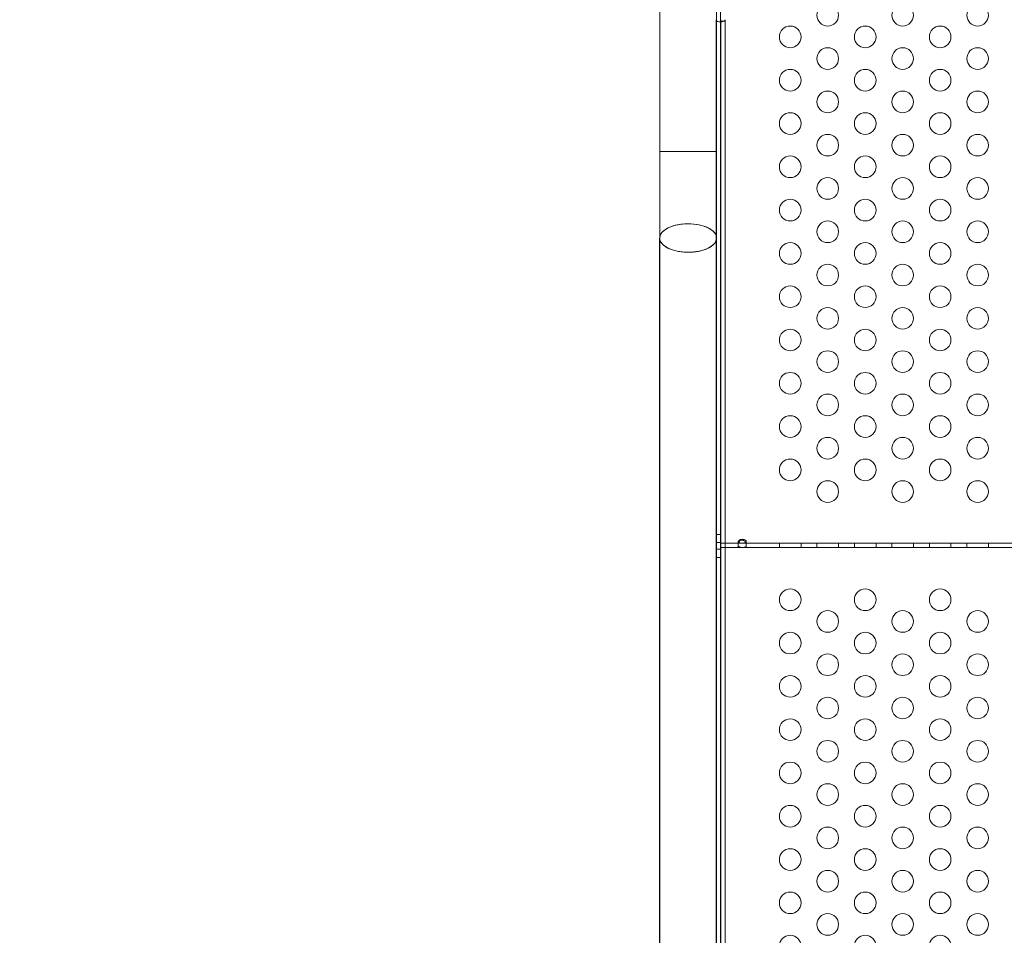
# Model space of a CAD drawing. Extents: x -141 to 552, y -287 to 216.
# Drawn here: x 342 to 365, y -51 to -30 of the extents above; entities that cross this region are included whole.
import ezdxf

# ---------------------------------------------------------------- set-up
doc = ezdxf.new("R2010")
doc.units = 0
doc.header["$MEASUREMENT"] = 0
doc.header["$PDMODE"] = 64
doc.styles.get("Standard").update_dxf_attribs({"font": 'Helvetica LT 57 Condensed_0.ttf'})
doc.dimstyles.new('FEET-METERS', dxfattribs={"dimtxt": 10, "dimasz": 7, "dimexe": 3, "dimexo": 3, "dimgap": 3, "dimtad": 0, "dimtoh": 1, "dimdec": 1, "dimzin": 3, "dimdsep": 46, "dimlunit": 4, "dimtxsty": 'Standard', "dimcen": 0.09, "dimadec": 0, "dimazin": 0, "dimtfac": 2, "dimtdec": 1, "dimtofl": 0, "dimtmove": 0, "dimatfit": 3, "dimfxl": 1, "dimfrac": 2, "dimtolj": 1, "dimtzin": 3, "dimarcsym": 0})

# ---------------------------------------------------------------- blocks, each defined once
blk = doc.blocks.new('*D105')
at = {"color": 0, "lineweight": -2, "transparency": 16777216}
for p, q in [((129.127, -137.143), (129.127, 204.176)), ((552.146, -40.42), (552.146, 204.176)), ((136.127, 201.176), (249.752, 201.176)), ((545.146, 201.176), (335.906, 201.176))]:
    blk.add_line(p, q, dxfattribs=at)
at = {"color": 0, "lineweight": 0, "transparency": 16777216}
for points in [[(136.127, 202.343), (136.127, 200.009), (129.127, 201.176)], [(545.146, 202.343), (545.146, 200.009), (552.146, 201.176)]]:
    blk.add_solid(points, dxfattribs=at)
at = {"layer": 'DEFPOINTS', "color": 0, "lineweight": 0, "transparency": 16777216}
for p in [(129.127, 201.176), (552.146, -43.42), (129.127, -140.143)]:
    blk.add_point(p, dxfattribs=at)
at = {"color": 0, "lineweight": 0, "transparency": 16777216, "insert": (292.829, 201.176), "char_height": 10, "attachment_point": 5}
blk.add_mtext('\\A1;35\'-3" [10.7M]', dxfattribs=at)
blk = doc.blocks.new('new block')
at = {"color": 0, "linetype": 'Continuous', "lineweight": 0}
for p, q in [((358.001, -42.225), (358.001, -28.433)), ((356.594, -33.283), (356.594, -28.887)), ((357.909, -33.283), (357.909, -28.887)), ((357.897, -30.24), (357.897, -69.781)), ((358.001, -70.428), (358.001, -30.24)), ((358.003, -30.24), (358.003, -70.293)), ((358.107, -70.293), (358.107, -30.24)), ((358.003, -30.272), (358.107, -30.272)), ((356.594, -33.283), (357.909, -33.283)), ((356.594, -33.283), (356.594, -35.283)), ((357.909, -35.283), (357.909, -33.283)), ((356.593, -67.659), (356.593, -35.283)), ((356.594, -68.996), (356.594, -35.283)), ((357.908, -35.288), (357.908, -35.283)), ((357.908, -67.659), (357.908, -35.288)), ((357.909, -68.996), (357.909, -35.283)), ((357.897, -42.132), (358.001, -42.132)), ((358.001, -42.433), (358.001, -42.225)), ((358.407, -42.372), (358.407, -42.299)), ((358.595, -42.299), (358.595, -42.372)), ((357.897, -42.319), (358.001, -42.319)), ((357.897, -42.472), (358.001, -42.472)), ((358.001, -42.329), (382.001, -42.329)), ((358.107, -42.433), (358.001, -42.433)), ((358.001, -56.225), (358.001, -42.433)), ((358.001, -42.433), (358.107, -42.433)), ((381.895, -42.433), (358.107, -42.433)), ((358.107, -42.433), (381.895, -42.433)), ((358.407, -42.372), (358.407, -42.433)), ((358.595, -42.372), (358.595, -42.433)), ((359.359, -42.329), (359.359, -42.433)), ((359.859, -42.329), (359.859, -42.433)), ((360.225, -42.329), (360.225, -42.433)), ((360.725, -42.329), (360.725, -42.433)), ((361.091, -42.329), (361.091, -42.433)), ((361.591, -42.329), (361.591, -42.433)), ((361.957, -42.329), (361.957, -42.433)), ((362.457, -42.329), (362.457, -42.433)), ((362.823, -42.329), (362.823, -42.433)), ((363.323, -42.329), (363.323, -42.433)), ((363.689, -42.329), (363.689, -42.433)), ((364.189, -42.329), (364.189, -42.433)), ((357.897, -42.66), (358.001, -42.66))]:
    blk.add_line(p, q, dxfattribs=at)
for centre in [(360.475, -30.138), (362.207, -30.138), (363.939, -30.138), (359.609, -30.638), (361.341, -30.638), (363.073, -30.638), (360.475, -31.138), (362.207, -31.138), (363.939, -31.138), (359.609, -31.638), (361.341, -31.638), (363.073, -31.638), (360.475, -32.138), (362.207, -32.138), (363.939, -32.138), (359.609, -32.638), (361.341, -32.638), (363.073, -32.638), (360.475, -33.138), (362.207, -33.138), (363.939, -33.138), (359.609, -33.638), (361.341, -33.638), (363.073, -33.638), (360.475, -34.138), (362.207, -34.138), (363.939, -34.138), (359.609, -34.638), (361.341, -34.638), (363.073, -34.638), (360.475, -35.138), (362.207, -35.138), (363.939, -35.138), (359.609, -35.638), (361.341, -35.638), (363.073, -35.638), (360.475, -36.138), (362.207, -36.138), (363.939, -36.138), (359.609, -36.638), (361.341, -36.638), (363.073, -36.638), (360.475, -37.138), (362.207, -37.138), (363.939, -37.138), (359.609, -37.638), (361.341, -37.638), (363.073, -37.638), (360.475, -38.138), (362.207, -38.138), (363.939, -38.138), (359.609, -38.638), (361.341, -38.638), (363.073, -38.638), (360.475, -39.138), (362.207, -39.138), (363.939, -39.138), (359.609, -39.638), (361.341, -39.638), (363.073, -39.638), (360.475, -40.138), (362.207, -40.138), (363.939, -40.138), (359.609, -40.638), (361.341, -40.638), (363.073, -40.638), (360.475, -41.138), (362.207, -41.138), (363.939, -41.138), (359.609, -43.638), (361.341, -43.638), (363.073, -43.638), (360.475, -44.138), (362.207, -44.138), (363.939, -44.138), (359.609, -44.638), (361.341, -44.638), (363.073, -44.638), (360.475, -45.138), (362.207, -45.138), (363.939, -45.138), (359.609, -45.638), (361.341, -45.638), (363.073, -45.638), (360.475, -46.138), (362.207, -46.138), (363.939, -46.138), (359.609, -46.638), (361.341, -46.638), (363.073, -46.638), (360.475, -47.138), (362.207, -47.138), (363.939, -47.138), (359.609, -47.638), (361.341, -47.638), (363.073, -47.638), (360.475, -48.138), (362.207, -48.138), (363.939, -48.138), (359.609, -48.638), (361.341, -48.638), (363.073, -48.638), (360.475, -49.138), (362.207, -49.138), (363.939, -49.138), (359.609, -49.638), (361.341, -49.638), (363.073, -49.638), (360.475, -50.138), (362.207, -50.138), (363.939, -50.138), (359.609, -50.638), (361.341, -50.638), (363.073, -50.638), (360.475, -51.138), (362.207, -51.138), (363.939, -51.138), (359.609, -51.638), (361.341, -51.638), (363.073, -51.638)]:
    blk.add_circle(centre, 0.25, dxfattribs=at)
for major_axis, start_param, end_param in [((-0.105, 0), 0, 0.472746), ((0.105, 0), -2.668847, 0)]:
    blk.add_ellipse((358.002, -30.24), major_axis=major_axis, ratio=0.5, start_param=start_param, end_param=end_param, dxfattribs=at)
at = {"color": 0, "linetype": 'Continuous', "lineweight": 0, "extrusion": (0, 0, -1)}
for centre, major_axis, start_param, end_param in [((358.002, -30.24), (0.001, 0), 0, 3.141593), ((357.251, -35.283), (-0.657, 0), 0, 1.570438), ((357.251, -35.283), (0.657, 0), -1.571155, 0), ((357.251, -35.283), (-0.658, 0), -1.571053, 0), ((357.251, -35.283), (0.657, 0), 0, 1.57054)]:
    blk.add_ellipse(centre, major_axis=major_axis, ratio=0.5, start_param=start_param, end_param=end_param, dxfattribs=at)
at = {"color": 0, "linetype": 'Continuous', "lineweight": 0}
for points, knots in [([(357.251, -34.955), (357.193, -34.955), (357.135, -34.959), (356.996, -34.977), (356.919, -34.997), (356.783, -35.049), (356.725, -35.081), (356.639, -35.155), (356.611, -35.196), (356.596, -35.252), (356.594, -35.266), (356.594, -35.279)], [-3.002574, -3.002574, -3.002574, -3.002574, -2.82793, -2.82793, -2.570838, -2.570838, -2.313746, -2.313746, -2.056657, -2.056657, -1.974839, -1.974839, -1.974839, -1.974839]), ([(357.908, -35.283), (357.908, -35.264), (357.905, -35.244), (357.889, -35.2), (357.875, -35.177), (357.822, -35.115), (357.774, -35.08), (357.652, -35.019), (357.58, -34.996), (357.421, -34.963), (357.337, -34.955), (357.251, -34.955), (357.251, -34.955), (357.251, -34.955)], [-4.117617, -4.117617, -4.117617, -4.117617, -3.998157, -3.998157, -3.852731, -3.852731, -3.595882, -3.595882, -3.339034, -3.339034, -3.082185, -3.082185, -3.081932, -3.081932, -3.081932, -3.081932]), ([(356.594, -35.279), (356.593, -35.309), (356.6, -35.338), (356.636, -35.407), (356.673, -35.446), (356.776, -35.515), (356.841, -35.544), (356.988, -35.588), (357.069, -35.602), (357.186, -35.611), (357.219, -35.612), (357.251, -35.612)], [-1.974839, -1.974839, -1.974839, -1.974839, -1.799569, -1.799569, -1.542483, -1.542483, -1.285398, -1.285398, -1.028316, -1.028316, -0.930411, -0.930411, -0.930411, -0.930411]), ([(357.251, -35.612), (357.331, -35.612), (357.41, -35.605), (357.565, -35.576), (357.638, -35.553), (357.763, -35.494), (357.813, -35.459), (357.885, -35.381), (357.905, -35.339), (357.908, -35.296), (357.908, -35.292), (357.908, -35.288), (357.908, -35.283)], [-5.153424, -5.153424, -5.153424, -5.153424, -4.914128, -4.914128, -4.65728, -4.65728, -4.400431, -4.400431, -4.143582, -4.143582, -4.143582, -4.117617, -4.117617, -4.117617, -4.117617]), ([(358.595, -42.372), (358.595, -42.381), (358.594, -42.388), (358.589, -42.402), (358.585, -42.408), (358.574, -42.419), (358.566, -42.423), (358.548, -42.427), (358.54, -42.429), (358.519, -42.431), (358.509, -42.431), (358.498, -42.431), (358.489, -42.431), (358.472, -42.43), (358.466, -42.429), (358.453, -42.427), (358.447, -42.426), (358.433, -42.421), (358.426, -42.417), (358.414, -42.405), (358.41, -42.397), (358.406, -42.376), (358.407, -42.363), (358.413, -42.337), (358.417, -42.324), (358.431, -42.299), (358.439, -42.289), (358.456, -42.273), (358.465, -42.267), (358.483, -42.26), (358.492, -42.258), (358.507, -42.258), (358.512, -42.259), (358.523, -42.262), (358.528, -42.264), (358.541, -42.27), (358.548, -42.275), (358.563, -42.289), (358.57, -42.298), (358.582, -42.319), (358.587, -42.33), (358.591, -42.346), (358.593, -42.351), (358.594, -42.362), (358.595, -42.367), (358.595, -42.372)], [0, 0, 0, 0, 0.08968, 0.08968, 0.180339, 0.180339, 0.301561, 0.301561, 0.393372, 0.393372, 0.499569, 0.499569, 0.598898, 0.598898, 0.665716, 0.665716, 0.740362, 0.740362, 0.853057, 0.853057, 0.988073, 0.988073, 1.135025, 1.135025, 1.262031, 1.262031, 1.387412, 1.387412, 1.485179, 1.485179, 1.572199, 1.572199, 1.625541, 1.625541, 1.678542, 1.678542, 1.764098, 1.764098, 1.871318, 1.871318, 1.97755, 1.97755, 2.035941, 2.035941, 2.094139, 2.094139, 2.094139, 2.094139]), ([(358.595, -42.299), (358.595, -42.295), (358.594, -42.291), (358.59, -42.282), (358.587, -42.277), (358.577, -42.267), (358.57, -42.262), (358.552, -42.251), (358.539, -42.247), (358.509, -42.241), (358.49, -42.241), (358.46, -42.247), (358.448, -42.252), (358.43, -42.263), (358.423, -42.269), (358.414, -42.28), (358.411, -42.285), (358.407, -42.294), (358.407, -42.298), (358.408, -42.306), (358.409, -42.309), (358.414, -42.314), (358.417, -42.317), (358.421, -42.318)], [0, 0, 0, 0, 0.037575, 0.037575, 0.0785573, 0.0785573, 0.132871, 0.132871, 0.201886, 0.201886, 0.2884301, 0.2884301, 0.354633, 0.354633, 0.4113156, 0.4113156, 0.4542034, 0.4542034, 0.49116, 0.49116, 0.5279795, 0.5279795, 0.5625368, 0.5625368, 0.5625368, 0.5625368]), ([(358.581, -42.318), (358.583, -42.317), (358.585, -42.316), (358.589, -42.313), (358.591, -42.311), (358.594, -42.305), (358.595, -42.302), (358.595, -42.299)], [0.91072424, 0.91072424, 0.91072424, 0.91072424, 0.93192115, 0.93192115, 0.96849365, 0.96849365, 1.00273775, 1.00273775, 1.00273775, 1.00273775]), ([(358.421, -42.318), (358.422, -42.319), (358.423, -42.319), (358.431, -42.323), (358.439, -42.325), (358.462, -42.327), (358.477, -42.328), (358.509, -42.328), (358.525, -42.328), (358.551, -42.326), (358.561, -42.325), (358.574, -42.321), (358.578, -42.32), (358.581, -42.318)], [0.5625368, 0.5625368, 0.5625368, 0.5625368, 0.5729616, 0.5729616, 0.636578, 0.636578, 0.7192508, 0.7192508, 0.8047104, 0.8047104, 0.8755194, 0.8755194, 0.9107242, 0.9107242, 0.9107242, 0.9107242])]:
    blk.add_open_spline(points, degree=3, knots=knots, dxfattribs=at)
blk.add_open_spline([(358.595, -42.299), (358.595, -42.323), (358.595, -42.348), (358.595, -42.372)], degree=3, dxfattribs=at)
blk.add_open_spline([(358.595, -42.299), (358.595, -42.323), (358.595, -42.348), (358.595, -42.372)], degree=3, dxfattribs=at)

msp = doc.modelspace()

# ---------------------------------------------------------------- block references
at = {"lineweight": 0}
msp.add_blockref('new block', (0, 0), dxfattribs=at)

# ---------------------------------------------------------------- dimensions: what is measured, and where the dimension line sits
dim = msp.add_linear_dim(base=(129.127, 201.176), p1=(552.146, -43.42), p2=(129.127, -140.143), dimstyle='FEET-METERS', dxfattribs=at)
dim.commit()
dim.dimension.update_dxf_attribs({"geometry": '*D105', "text_midpoint": (292.829, 201.176), "dimtype": 160})

doc.saveas('drawing.dxf')
